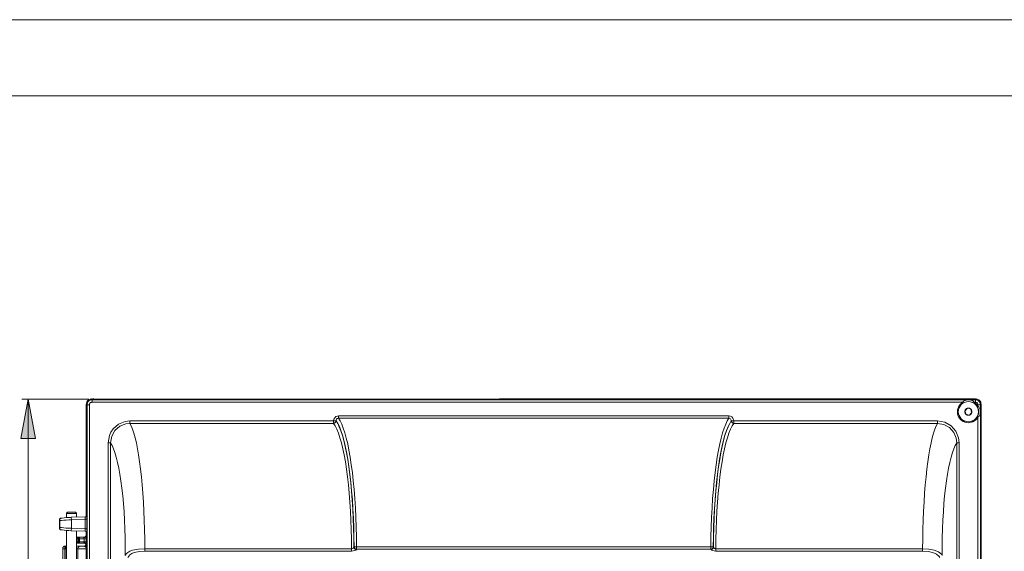
# Model space of a CAD drawing. Units: inches. Extents: x 80.37 to 87.97, y 49.66 to 59.34.
# Drawn here: x 81.99 to 85.22, y 57.6 to 59.34 of the extents above; entities that cross this region are included whole.
import ezdxf

# ---------------------------------------------------------------- set-up
doc = ezdxf.new("R2010")
doc.units = ezdxf.units.IN
doc.header["$MEASUREMENT"] = 0
for name, color, linetype, lineweight in [('Color-7-Line_Weight-0', 7, 'Continuous', 0), ('Color-7-Line_Weight-70', 7, 'Continuous', 0), ('Hatch', 7, 'Continuous', 0)]:
    doc.layers.add(name, color=color, linetype=linetype, lineweight=lineweight)

msp = doc.modelspace()

# ---------------------------------------------------------------- hatches: boundary and pattern name
at = {"layer": 'Hatch', "linetype": 'Continuous', "transparency": 33554636}
h = msp.add_hatch(color=7, dxfattribs=at)
h.paths.add_polyline_path([(82.2072, 55.6388), (82.3373, 55.6631), (82.3373, 55.6144)], flags=0)
h.paths.add_polyline_path([(85.1462, 55.6388), (85.0161, 55.6144), (85.0161, 55.6631)], flags=0)
h.paths.add_polyline_path([(82.0165, 58.0984), (82.0408, 57.9683), (81.9921, 57.9683)], flags=0)
h.paths.add_polyline_path([(82.0165, 55.8101), (81.9921, 55.9402), (82.0408, 55.9402)], flags=0)
h.paths.add_polyline_path([(86.4358, 55.5415), (86.3058, 55.5171), (86.3058, 55.5658)], flags=0)
h.paths.add_polyline_path([(85.6397, 55.5415), (85.7698, 55.5658), (85.7698, 55.5171)], flags=0)

# ---------------------------------------------------------------- linework, layer by layer
at = {"layer": 'Color-7-Line_Weight-0', "linetype": 'Continuous'}
for p, q in [((82.2154, 58.0984), (81.9961, 58.0984)), ((82.0165, 58.0984), (82.0165, 57.0998)), ((85.1297, 58.0984), (82.2235, 58.0984)), ((82.226, 58.0961), (85.1275, 58.0961)), ((85.0575, 58.0986), (85.0543, 58.0986)), ((85.1216, 58.0984), (85.1218, 58.0988)), ((85.1435, 58.0799), (85.1435, 55.8286)), ((85.146, 55.8264), (85.146, 58.0821)), ((85.1462, 58.0144), (85.1462, 55.6184)), ((82.1467, 57.727), (82.1472, 57.727)), ((82.1754, 57.7105), (82.1754, 57.722)), ((82.2039, 57.7116), (82.158, 57.71)), ((82.2081, 57.7155), (82.2084, 57.7164)), ((82.1228, 57.6692), (82.1235, 57.6692)), ((82.158, 57.6658), (82.2039, 57.6642)), ((82.207, 57.6498), (82.207, 57.6629)), ((82.2084, 57.6595), (82.2081, 57.6604)), ((82.1998, 57.6396), (82.2072, 57.6396)), ((82.2072, 57.6299), (82.1998, 57.6299)), ((82.1307, 57.6066), (82.1307, 57.6098)), ((82.1422, 57.6066), (82.1409, 57.6066)), ((82.1792, 57.6066), (82.1754, 57.6066)), ((82.2072, 57.6148), (82.2072, 55.6184)), ((83.0864, 57.6121), (83.0869, 57.613)), ((83.0948, 57.6053), (83.0943, 57.6044)), ((84.2589, 57.6044), (84.2584, 57.6053)), ((84.2663, 57.613), (84.2668, 57.6121))]:
    msp.add_line(p, q, dxfattribs=at)
for points in [[(82.0165, 58.0984), (82.0408, 57.9683), (81.9921, 57.9683)], [(82.2235, 58.0984), (82.2235, 58.0984)], [(82.2314, 58.0986), (82.2314, 58.0986)], [(82.2314, 58.0984), (83.5646, 58.0986)], [(83.5694, 58.0988), (83.5689, 58.0988), (83.7843, 58.0988), (83.7838, 58.0988)], [(85.0543, 58.0986), (85.0543, 58.0986)], [(85.0683, 58.0988), (85.0683, 58.0988)], [(85.1218, 58.0988), (85.1218, 58.0988)], [(85.1297, 58.0984), (85.1297, 58.0984)], [(85.146, 58.0821), (85.146, 58.0821)], [(85.146, 58.0742), (85.1462, 58.0745), (85.1462, 58.0225)], [(85.1462, 58.0745), (85.1462, 58.0745)], [(82.3504, 58.0185), (82.3504, 58.0264), (83.0196, 58.0264), (83.0196, 58.0185)], [(83.0275, 58.0264), (83.0196, 58.0264), (83.0196, 58.027), (83.0275, 58.027)], [(83.0354, 58.0352), (83.0354, 58.0431), (84.3178, 58.0431), (84.3178, 58.0352)], [(84.3257, 58.027), (84.3336, 58.027), (84.3336, 58.0264), (84.3257, 58.0264)], [(84.3336, 58.0185), (84.3336, 58.0264), (85.0028, 58.0264), (85.0028, 58.0185)], [(85.1462, 58.0225), (85.1462, 58.0225)], [(85.146, 58.0069), (85.146, 58.0069)], [(82.2872, 57.2298), (82.279, 57.2298), (82.279, 57.9541), (82.2872, 57.9541)], [(85.066, 57.9541), (85.0742, 57.9541), (85.0742, 57.2298), (85.066, 57.2298)], [(82.1199, 57.6769), (82.119, 57.6769), (82.119, 57.699), (82.1199, 57.699)], [(82.2088, 57.6723), (82.2041, 57.6723), (82.2041, 57.7035), (82.2088, 57.7035)], [(82.1813, 57.6299), (82.1813, 57.6299)], [(82.1847, 57.6396), (82.1847, 57.6396)], [(82.1847, 57.6299), (82.1847, 57.6299)], [(82.2093, 57.5213), (82.2088, 57.5213), (82.2088, 57.6066), (82.2093, 57.6066)], [(82.3994, 57.5992), (82.3994, 57.6069), (83.0783, 57.6069), (83.0783, 57.5992)], [(83.0948, 57.6132), (84.2584, 57.6132), (84.2584, 57.6053), (83.0948, 57.6053)], [(84.2749, 57.5992), (84.2749, 57.6069), (84.9538, 57.6069), (84.9538, 57.5992)]]:
    msp.add_lwpolyline(points, close=True, dxfattribs=at)
for points in [[(82.2072, 58.0781), (82.2072, 58.0765), (82.207, 58.0742)], [(82.2097, 58.0799), (82.2179, 58.0799), (82.2179, 55.8286), (82.2097, 55.8286), (82.2097, 58.0799), (82.2072, 58.0821), (82.2072, 57.7134), (82.2072, 58.0821)], [(82.2235, 58.0984), (82.2203, 58.0982), (82.2174, 58.0973), (82.2147, 58.0957), (82.2122, 58.0936), (82.2102, 58.0912), (82.2086, 58.0884), (82.2077, 58.0855), (82.2075, 58.0821)], [(82.2097, 58.0799), (82.21, 58.083), (82.2109, 58.0862), (82.2124, 58.0889), (82.2145, 58.0914), (82.217, 58.0934), (82.2197, 58.095), (82.2226, 58.0959), (82.226, 58.0961)], [(82.226, 58.088), (82.2244, 58.088), (82.2228, 58.0875), (82.2215, 58.0866), (82.2201, 58.0857), (82.2192, 58.0844), (82.2183, 58.083), (82.2179, 58.0815), (82.2179, 58.0799)], [(82.2314, 58.0986), (82.2294, 58.0986), (82.2291, 58.0984)], [(83.5646, 58.0986), (83.5644, 58.0986), (83.5676, 58.0986)], [(83.5689, 58.0988), (83.5685, 58.0988), (83.568, 58.0986), (83.5676, 58.0986)], [(83.7857, 58.0986), (83.7852, 58.0986), (83.7848, 58.0988), (83.7843, 58.0988)], [(83.7857, 58.0986), (83.7886, 58.0986), (85.0543, 58.0986), (83.7888, 58.0986)], [(85.0683, 58.0988), (85.0681, 58.0988), (85.0669, 58.0986), (85.0575, 58.0986)], [(85.0676, 58.0988), (85.0683, 58.0988), (85.1218, 58.0988), (85.0683, 58.0988)], [(85.0859, 58.088), (85.0886, 58.0912), (85.0907, 58.0927), (85.0967, 58.095), (85.104, 58.0959), (85.1053, 58.0957), (85.1119, 58.095), (85.1189, 58.0921), (85.1218, 58.0894), (85.1227, 58.088)], [(85.0859, 58.088), (85.0861, 58.0875), (85.0864, 58.0873), (85.0866, 58.0869), (85.0868, 58.0864), (85.087, 58.086), (85.0873, 58.0857)], [(85.1214, 58.0857), (85.1216, 58.086), (85.1218, 58.0864), (85.122, 58.0869), (85.1223, 58.0873), (85.1225, 58.0875), (85.1227, 58.088)], [(85.1263, 58.0984), (85.1254, 58.0986), (85.1238, 58.0986), (85.1229, 58.0988), (85.1218, 58.0988)], [(85.1261, 58.0984), (85.1245, 58.0986), (85.1218, 58.0988)], [(85.1227, 58.088), (85.1247, 58.0869), (85.1266, 58.0855), (85.1284, 58.0842), (85.1315, 58.081), (85.1329, 58.0792), (85.1342, 58.0774), (85.1354, 58.0754)], [(85.1275, 58.0961), (85.1306, 58.0959), (85.1335, 58.095), (85.1363, 58.0934), (85.1387, 58.0914), (85.1408, 58.0889), (85.1424, 58.0862), (85.1433, 58.083), (85.1435, 58.0799)], [(85.1354, 58.0799), (85.1354, 58.0815), (85.1349, 58.083), (85.134, 58.0844), (85.1331, 58.0857), (85.1317, 58.0866), (85.1304, 58.0875), (85.129, 58.088), (85.1275, 58.088)], [(85.146, 58.0821), (85.1455, 58.0855), (85.1446, 58.0884), (85.143, 58.0912), (85.141, 58.0936), (85.1387, 58.0957), (85.1358, 58.0973), (85.1329, 58.0982), (85.1297, 58.0984)], [(85.1354, 55.8334), (85.1354, 55.8286), (85.1435, 55.8286), (85.146, 55.8264), (85.146, 58.0821), (85.1435, 58.0799), (85.1354, 58.0799), (85.1354, 58.0754)], [(85.1462, 58.0745), (85.1462, 58.0765), (85.146, 58.0778), (85.146, 58.079)], [(85.1462, 58.0745), (85.146, 58.0772), (85.146, 58.0787)], [(82.2072, 58.0763), (82.207, 58.0724), (82.207, 57.713)], [(82.2072, 58.0724), (82.207, 58.0724), (82.207, 58.0742)], [(85.0929, 58.06), (85.0925, 58.0568), (85.0927, 58.0555), (85.0929, 58.0539), (85.0934, 58.0523), (85.094, 58.051), (85.0949, 58.0498), (85.0961, 58.0487)], [(85.1013, 58.0684), (85.0999, 58.0677), (85.0983, 58.067), (85.0972, 58.0663), (85.0949, 58.0641), (85.094, 58.0627), (85.0934, 58.0614), (85.0929, 58.06)], [(85.1013, 58.0684), (85.0983, 58.0654), (85.0943, 58.0611), (85.0929, 58.06)], [(85.0929, 58.06), (85.0945, 58.0539), (85.0961, 58.0487)], [(85.0961, 58.0487), (85.1022, 58.0469), (85.1074, 58.0456)], [(85.0961, 58.0487), (85.0972, 58.0476), (85.0983, 58.0467), (85.0999, 58.046), (85.1013, 58.0456), (85.1028, 58.0453), (85.1042, 58.0451), (85.1074, 58.0456)], [(85.1126, 58.0652), (85.1114, 58.0663), (85.1087, 58.0677), (85.1074, 58.0684), (85.1058, 58.0686), (85.1028, 58.0686), (85.1013, 58.0684)], [(85.1126, 58.0652), (85.1065, 58.0668), (85.1013, 58.0684)], [(85.1074, 58.0456), (85.1087, 58.046), (85.1101, 58.0467), (85.1114, 58.0476), (85.1126, 58.0487), (85.1137, 58.0498), (85.1144, 58.051), (85.115, 58.0523), (85.1157, 58.0539)], [(85.1074, 58.0456), (85.1085, 58.0469), (85.1128, 58.051), (85.1157, 58.0539)], [(85.1157, 58.0539), (85.1139, 58.06), (85.1126, 58.0652)], [(85.1157, 58.0539), (85.1159, 58.0555), (85.1159, 58.0584), (85.1157, 58.06), (85.115, 58.0614), (85.1144, 58.0627), (85.1137, 58.0641), (85.1126, 58.0652)], [(85.1331, 58.074), (85.1333, 58.0742), (85.1342, 58.0747), (85.1347, 58.0749), (85.1351, 58.0751), (85.1354, 58.0754)], [(85.1354, 58.0754), (85.1385, 58.0726), (85.1401, 58.0706), (85.1426, 58.0645), (85.1433, 58.0573), (85.1433, 58.0559), (85.1424, 58.0492), (85.1394, 58.0424), (85.1369, 58.0395), (85.1354, 58.0383)], [(82.279, 57.9541), (82.2831, 57.9785), (82.2883, 57.99), (82.2953, 58.0002), (82.3134, 58.0162), (82.3353, 58.0248), (82.3504, 58.0264)], [(82.3504, 58.0185), (82.3368, 58.0171), (82.3174, 58.0094), (82.3012, 57.9954), (82.2906, 57.976), (82.2872, 57.9541)], [(82.3504, 58.0185), (82.3549, 58.0099), (82.3592, 57.999), (82.3635, 57.9862), (82.3678, 57.9713), (82.3716, 57.9543), (82.3754, 57.9354), (82.3788, 57.9148), (82.3822, 57.8925), (82.3854, 57.8685), (82.3881, 57.8433), (82.3906, 57.8166), (82.3928, 57.7888), (82.3946, 57.7602), (82.3962, 57.7306), (82.3976, 57.7003), (82.3985, 57.6694), (82.3992, 57.6382), (82.3994, 57.6069)], [(83.0354, 58.0431), (83.032, 58.0426), (83.027, 58.0408), (83.0232, 58.0372), (83.0205, 58.0325), (83.0196, 58.027)], [(83.0196, 58.0185), (83.0212, 58.0187), (83.0225, 58.0191), (83.0239, 58.0198), (83.025, 58.0209), (83.0261, 58.0221), (83.0268, 58.0234), (83.0273, 58.0248), (83.0275, 58.0264)], [(83.0783, 57.6069), (83.0781, 57.6382), (83.0774, 57.6694), (83.0763, 57.7003), (83.0747, 57.7306), (83.0729, 57.7602), (83.0706, 57.7888), (83.0679, 57.8166), (83.065, 57.8433), (83.0616, 57.8685), (83.058, 57.8925), (83.0539, 57.9148), (83.0496, 57.9354), (83.0451, 57.9543), (83.0404, 57.9713), (83.0354, 57.9862), (83.0302, 57.999), (83.025, 58.0099), (83.0196, 58.0185)], [(83.0275, 58.027), (83.0279, 58.03), (83.0293, 58.0325), (83.0311, 58.034), (83.0336, 58.0349), (83.0354, 58.0352)], [(83.0869, 57.613), (83.0864, 57.6448), (83.0857, 57.6764), (83.0846, 57.7076), (83.083, 57.738), (83.081, 57.7681), (83.0787, 57.797), (83.076, 57.825), (83.0729, 57.8516), (83.0695, 57.8771), (83.0659, 57.9011), (83.0618, 57.9236), (83.0577, 57.9442), (83.053, 57.9631), (83.0483, 57.9801), (83.0433, 57.995), (83.0383, 58.0078), (83.0329, 58.0185), (83.0275, 58.027)], [(83.0275, 58.0264), (83.0329, 58.0178), (83.0381, 58.0069), (83.0433, 57.9938), (83.0483, 57.9787), (83.053, 57.9618), (83.0575, 57.9428), (83.0616, 57.9221), (83.0657, 57.8997), (83.0693, 57.8755), (83.0727, 57.8503), (83.0756, 57.8234), (83.0783, 57.7954), (83.0806, 57.7665), (83.0826, 57.7367), (83.0842, 57.7062), (83.0853, 57.6751), (83.086, 57.6437), (83.0864, 57.6121)], [(83.0354, 58.0352), (83.0408, 58.0266), (83.0462, 58.0157), (83.0512, 58.0027), (83.0562, 57.9875), (83.0609, 57.9701), (83.0657, 57.951), (83.0699, 57.93), (83.0738, 57.9071), (83.0776, 57.8825), (83.081, 57.8568), (83.0839, 57.8295), (83.0866, 57.8008), (83.0891, 57.7712), (83.0909, 57.741), (83.0925, 57.7096), (83.0936, 57.6778), (83.0946, 57.6457), (83.0948, 57.6132)], [(84.2584, 57.6132), (84.2587, 57.6457), (84.2596, 57.6778), (84.2607, 57.7096), (84.2623, 57.741), (84.2641, 57.7712), (84.2666, 57.8008), (84.2693, 57.8295), (84.2722, 57.8568), (84.2756, 57.8825), (84.2794, 57.9071), (84.2833, 57.93), (84.2876, 57.951), (84.2923, 57.9701), (84.297, 57.9875), (84.302, 58.0027), (84.3072, 58.0157), (84.3124, 58.0266), (84.3178, 58.0352)], [(84.3257, 58.027), (84.3203, 58.0185), (84.3149, 58.0078), (84.3099, 57.995), (84.3049, 57.9801), (84.3002, 57.9631), (84.2957, 57.9442), (84.2914, 57.9236), (84.2873, 57.9011), (84.2837, 57.8771), (84.2803, 57.8516), (84.2772, 57.825), (84.2745, 57.797), (84.2722, 57.7681), (84.2702, 57.738), (84.2686, 57.7076), (84.2675, 57.6764), (84.2668, 57.6448), (84.2663, 57.613)], [(84.2668, 57.6121), (84.2672, 57.6437), (84.2679, 57.6751), (84.269, 57.7062), (84.2706, 57.7367), (84.2727, 57.7665), (84.2749, 57.7954), (84.2776, 57.8234), (84.2806, 57.8503), (84.2839, 57.8755), (84.2876, 57.8997), (84.2916, 57.9221), (84.2957, 57.9428), (84.3002, 57.9618), (84.3049, 57.9787), (84.3099, 57.9938), (84.3151, 58.0069), (84.3203, 58.0178), (84.3257, 58.0264)], [(84.3336, 58.0185), (84.3282, 58.0099), (84.323, 57.999), (84.3178, 57.9862), (84.3128, 57.9713), (84.3081, 57.9543), (84.3036, 57.9354), (84.2993, 57.9148), (84.2952, 57.8925), (84.2916, 57.8685), (84.2882, 57.8433), (84.2853, 57.8166), (84.2826, 57.7888), (84.2803, 57.7602), (84.2785, 57.7306), (84.2769, 57.7003), (84.2758, 57.6694), (84.2751, 57.6382), (84.2749, 57.6069)], [(84.3336, 58.027), (84.3332, 58.0309), (84.3311, 58.0356), (84.3277, 58.0397), (84.323, 58.0422), (84.3178, 58.0431)], [(84.3178, 58.0352), (84.3205, 58.0347), (84.3228, 58.0336), (84.3246, 58.0316), (84.3255, 58.0291), (84.3257, 58.027)], [(84.3257, 58.0264), (84.3259, 58.0248), (84.3264, 58.0234), (84.3271, 58.0221), (84.3293, 58.0198), (84.3307, 58.0191), (84.332, 58.0187), (84.3336, 58.0185)], [(84.9538, 57.6069), (84.9543, 57.6382), (84.9547, 57.6694), (84.9556, 57.7003), (84.957, 57.7306), (84.9586, 57.7602), (84.9604, 57.7888), (84.9626, 57.8166), (84.9651, 57.8433), (84.9678, 57.8685), (84.971, 57.8925), (84.9744, 57.9148), (84.9778, 57.9354), (84.9816, 57.9543), (84.9854, 57.9713), (84.9897, 57.9862), (84.994, 57.999), (84.9983, 58.0099), (85.0028, 58.0185)], [(85.0028, 58.0264), (85.0265, 58.0223), (85.0475, 58.0108), (85.0631, 57.9932), (85.0721, 57.9713), (85.0742, 57.9541)], [(85.066, 57.9541), (85.0645, 57.9695), (85.0566, 57.9889), (85.0426, 58.0047), (85.024, 58.0151), (85.0028, 58.0185)], [(85.1354, 58.0383), (85.1351, 58.0388), (85.1347, 58.039), (85.1342, 58.0392), (85.1338, 58.0395), (85.1333, 58.0397), (85.1331, 58.0399)], [(85.146, 58.0069), (85.146, 58.0135), (85.1462, 58.0182), (85.1462, 58.0225)], [(85.146, 58.0069), (85.146, 55.9018), (85.146, 58.0069)], [(82.3353, 57.5847), (82.3353, 57.6139), (82.3348, 57.643), (82.3341, 57.6719), (82.3328, 57.7003), (82.3312, 57.7281), (82.3292, 57.755), (82.3269, 57.7809), (82.3242, 57.8058), (82.321, 57.8293), (82.3176, 57.8514), (82.314, 57.8717), (82.3102, 57.8904), (82.3059, 57.9074), (82.3014, 57.9223), (82.2969, 57.9349), (82.2921, 57.9458), (82.2872, 57.9541)], [(85.066, 57.9541), (85.0613, 57.9458), (85.0563, 57.9349), (85.0518, 57.9223), (85.0473, 57.9074), (85.0432, 57.8904), (85.0392, 57.8717), (85.0356, 57.8514), (85.0322, 57.8293), (85.029, 57.8058), (85.0263, 57.7809), (85.024, 57.755), (85.022, 57.7281), (85.0204, 57.7003), (85.0191, 57.6719), (85.0184, 57.643), (85.018, 57.6139), (85.018, 57.5847)], [(82.1467, 57.727), (82.1458, 57.7268), (82.1449, 57.7265), (82.1443, 57.7261), (82.1436, 57.7254), (82.1429, 57.7247), (82.1424, 57.7238), (82.1422, 57.7229), (82.1422, 57.722)], [(82.1427, 57.7091), (82.1427, 57.722), (82.1422, 57.722), (82.1422, 57.7089)], [(82.1427, 57.722), (82.1427, 57.7231), (82.1429, 57.724), (82.1433, 57.7247), (82.1438, 57.7256), (82.1445, 57.7261), (82.1454, 57.7265), (82.1463, 57.727), (82.1467, 57.727)], [(82.1754, 57.722), (82.1738, 57.722), (82.1722, 57.7222), (82.144, 57.7222), (82.1427, 57.722)], [(82.1472, 57.727), (82.1494, 57.727), (82.151, 57.7272)], [(82.1752, 57.7218), (82.1754, 57.7225), (82.1747, 57.7243), (82.1741, 57.7252), (82.1732, 57.7261), (82.1725, 57.7265), (82.1718, 57.7268), (82.1707, 57.7268), (82.1693, 57.727), (82.1662, 57.7272), (82.151, 57.7272)], [(82.119, 57.7019), (82.119, 57.7026), (82.1192, 57.7035), (82.1194, 57.7042), (82.1199, 57.7049), (82.1205, 57.7055), (82.1212, 57.706), (82.1219, 57.7064), (82.1228, 57.7067)], [(82.119, 57.7003), (82.119, 57.7017), (82.119, 57.699), (82.119, 57.6979)], [(82.1228, 57.7064), (82.1219, 57.7062), (82.1214, 57.7058), (82.1205, 57.7042), (82.1201, 57.7024), (82.1199, 57.7008), (82.1199, 57.699)], [(82.1582, 57.7019), (82.1494, 57.7015), (82.1409, 57.701), (82.133, 57.7006), (82.1257, 57.6999), (82.1199, 57.699)], [(82.1235, 57.7067), (82.1233, 57.7067), (82.1228, 57.7064)], [(82.1235, 57.7067), (82.1284, 57.7076), (82.1345, 57.7082), (82.1418, 57.7089), (82.1497, 57.7096), (82.158, 57.7098)], [(82.1582, 57.7019), (82.1582, 57.7051), (82.158, 57.7067), (82.158, 57.71)], [(82.2041, 57.6723), (82.1582, 57.6739), (82.1582, 57.7019), (82.2041, 57.7035)], [(82.2036, 57.7116), (82.2045, 57.7116), (82.2054, 57.7119), (82.2063, 57.7123), (82.207, 57.713), (82.2077, 57.7137), (82.2081, 57.7146), (82.2081, 57.7148)], [(82.2041, 57.7035), (82.2041, 57.71), (82.2039, 57.7107), (82.2039, 57.7116), (82.2036, 57.7116)], [(82.2079, 57.7143), (82.2081, 57.715), (82.2081, 57.7155)], [(82.2079, 57.7143), (82.2081, 57.7146), (82.2081, 57.7155)], [(82.2081, 57.7148), (82.2084, 57.7155), (82.2084, 57.7164)], [(82.2084, 57.7164), (82.2086, 57.7164), (82.2086, 57.715), (82.2088, 57.7139), (82.2088, 57.7035)], [(82.119, 57.6741), (82.119, 57.6769), (82.119, 57.678)], [(82.1228, 57.6692), (82.1219, 57.6694), (82.1212, 57.6699), (82.1205, 57.6703), (82.1199, 57.671), (82.1194, 57.6717), (82.1192, 57.6723), (82.119, 57.6732), (82.119, 57.6739)], [(82.1199, 57.6769), (82.1257, 57.676), (82.133, 57.6753), (82.1409, 57.6748), (82.1494, 57.6744), (82.1582, 57.6739)], [(82.1199, 57.6769), (82.1199, 57.6751), (82.1201, 57.6735), (82.1205, 57.6717), (82.1214, 57.6701), (82.1228, 57.6692)], [(82.158, 57.6658), (82.1497, 57.6662), (82.1418, 57.6669), (82.1345, 57.6676), (82.1284, 57.6683), (82.1235, 57.6692)], [(82.1422, 57.6667), (82.1422, 57.4865), (82.1427, 57.4865), (82.1427, 57.6667)], [(82.158, 57.6658), (82.158, 57.6692), (82.1582, 57.6708), (82.1582, 57.6739)], [(82.1754, 57.6398), (82.1768, 57.6398), (82.1768, 57.6297), (82.1754, 57.6297), (82.1754, 57.6398), (82.1754, 57.6437), (82.1754, 57.6653)], [(82.2036, 57.6642), (82.2039, 57.6642), (82.2039, 57.6651), (82.2041, 57.6658), (82.2041, 57.6723)], [(82.2039, 57.6642), (82.2041, 57.6642), (82.2059, 57.6638), (82.2068, 57.6629), (82.2077, 57.6622), (82.2079, 57.6613), (82.2081, 57.6611)], [(82.2072, 57.6265), (82.2072, 57.6229), (82.2077, 57.6229), (82.2072, 57.6624), (82.2072, 57.6229)], [(82.2081, 57.6604), (82.2081, 57.6608), (82.2079, 57.6615)], [(82.2084, 57.6595), (82.2084, 57.6604), (82.2081, 57.6611)], [(82.2088, 57.6723), (82.2088, 57.662), (82.2086, 57.6606), (82.2086, 57.6595), (82.2084, 57.6595)], [(82.1777, 57.6446), (82.1774, 57.6446), (82.1759, 57.6452), (82.1754, 57.6459), (82.1752, 57.6462)], [(82.1752, 57.6233), (82.1756, 57.624), (82.1768, 57.6247), (82.1779, 57.6249)], [(82.1754, 57.4836), (82.1768, 57.4836), (82.1754, 57.4836), (82.1754, 57.4983), (82.1754, 57.5021), (82.1754, 57.6261), (82.1754, 57.6297)], [(82.1777, 57.6446), (82.1779, 57.6443), (82.1777, 57.6434), (82.1772, 57.6423), (82.177, 57.6412), (82.1768, 57.6405), (82.1768, 57.6398)], [(82.1768, 57.6297), (82.1813, 57.6299), (82.1813, 57.6398), (82.1768, 57.6398)], [(82.1768, 57.6297), (82.1768, 57.6288), (82.177, 57.6283), (82.1772, 57.6272), (82.1777, 57.6258), (82.1779, 57.6252), (82.1777, 57.6249)], [(82.1989, 57.6434), (82.1989, 57.6446), (82.1806, 57.6446), (82.1777, 57.6446)], [(82.1989, 57.6261), (82.1989, 57.6252), (82.1806, 57.6252), (82.1777, 57.6249)], [(82.1813, 57.6398), (82.1813, 57.6421), (82.1811, 57.6428), (82.1811, 57.6439), (82.1808, 57.6443), (82.1806, 57.6446)], [(82.1806, 57.6446), (82.1813, 57.6443), (82.182, 57.6443), (82.1833, 57.6434), (82.1838, 57.6428), (82.1842, 57.6421), (82.1844, 57.6414), (82.1847, 57.6405), (82.1847, 57.6396)], [(82.1806, 57.6252), (82.1808, 57.6252), (82.1808, 57.6254), (82.1811, 57.6256), (82.1811, 57.6267), (82.1813, 57.6274), (82.1813, 57.6299)], [(82.1847, 57.6299), (82.1847, 57.629), (82.1844, 57.6283), (82.1842, 57.6274), (82.1838, 57.6267), (82.1833, 57.6261), (82.1826, 57.6256), (82.182, 57.6254), (82.1813, 57.6252), (82.1806, 57.6252)], [(82.1813, 57.6398), (82.1815, 57.6396), (82.1847, 57.6396)], [(82.1813, 57.6396), (82.1847, 57.6396), (82.1847, 57.6299), (82.1813, 57.6299), (82.1847, 57.6299), (82.1998, 57.6299), (82.1998, 57.6396), (82.1847, 57.6396)], [(82.207, 57.6527), (82.207, 57.6511), (82.2063, 57.6495), (82.2057, 57.6482), (82.2048, 57.6468), (82.2034, 57.6459), (82.2021, 57.645), (82.2005, 57.6446), (82.1989, 57.6446)], [(82.1989, 57.6434), (82.2005, 57.6434), (82.2021, 57.6439), (82.2034, 57.6446), (82.2048, 57.6452), (82.2057, 57.6462), (82.2063, 57.6473), (82.207, 57.6486), (82.207, 57.6498)], [(82.1998, 57.6396), (82.1996, 57.641), (82.1996, 57.6412), (82.1991, 57.6425), (82.1989, 57.6434)], [(82.1989, 57.6261), (82.1991, 57.627), (82.1993, 57.6274), (82.1998, 57.6288), (82.1998, 57.6299)], [(82.207, 57.6206), (82.207, 57.6211), (82.2063, 57.6222), (82.2057, 57.6233), (82.2048, 57.6243), (82.2034, 57.6252), (82.2021, 57.6256), (82.2005, 57.6261), (82.1989, 57.6261)], [(82.1989, 57.6252), (82.2005, 57.6249), (82.2021, 57.6245), (82.2034, 57.6238), (82.2048, 57.6227), (82.2057, 57.6215), (82.2063, 57.62), (82.2066, 57.6195)], [(82.1354, 57.6148), (82.1345, 57.6148), (82.1336, 57.6143), (82.1327, 57.6139), (82.1321, 57.6134), (82.1314, 57.6125), (82.1309, 57.6118), (82.1307, 57.6109), (82.1307, 57.6098)], [(82.1422, 57.6148), (82.1354, 57.6148), (82.1368, 57.6143), (82.1368, 57.6066), (82.1368, 57.5213), (82.1307, 57.5213), (82.1307, 57.5181)], [(82.1368, 57.6143), (82.1357, 57.6145), (82.1345, 57.6143), (82.1334, 57.6141), (82.1325, 57.6134), (82.1318, 57.6127), (82.1312, 57.6118), (82.1307, 57.6107), (82.1307, 57.6098)], [(82.1307, 57.5213), (82.1307, 57.6066), (82.1368, 57.6066), (82.1409, 57.6066), (82.1409, 57.5213), (82.1368, 57.5213), (82.1368, 57.5136), (82.1354, 57.5132), (82.1422, 57.5132)], [(82.1368, 57.6143), (82.1377, 57.6139), (82.1384, 57.6132), (82.1393, 57.6123), (82.1397, 57.6114), (82.1402, 57.6103), (82.1406, 57.6091), (82.1409, 57.6078), (82.1409, 57.6066)], [(82.1996, 57.6148), (82.1905, 57.6148), (82.1869, 57.6148), (82.1754, 57.6148)], [(82.1792, 57.6066), (82.1795, 57.6082), (82.1799, 57.6098), (82.1806, 57.6112), (82.1815, 57.6123), (82.1826, 57.6134), (82.184, 57.6141), (82.1853, 57.6145), (82.1869, 57.6148)], [(82.2088, 57.6066), (82.1792, 57.6066), (82.1792, 57.5213), (82.2088, 57.5213)], [(82.2072, 57.6229), (82.2072, 57.6213), (82.2068, 57.6197), (82.2059, 57.6184), (82.205, 57.617), (82.2036, 57.6161), (82.2023, 57.6154), (82.2009, 57.615), (82.1991, 57.6148)], [(82.2075, 57.6229), (82.2072, 57.6213), (82.2068, 57.6197), (82.2059, 57.6184), (82.205, 57.617), (82.2039, 57.6161), (82.2023, 57.6154), (82.2009, 57.615), (82.1993, 57.6148)], [(82.2077, 57.6229), (82.2075, 57.6213), (82.207, 57.6197), (82.2063, 57.6184), (82.2054, 57.617), (82.2041, 57.6161), (82.2027, 57.6154), (82.2011, 57.615), (82.1996, 57.6148)], [(82.2088, 57.6066), (82.2086, 57.6082), (82.2081, 57.6098), (82.2072, 57.6112), (82.2061, 57.6123), (82.2048, 57.6134), (82.2032, 57.6141), (82.2014, 57.6145), (82.1996, 57.6148)], [(82.2077, 57.6229), (82.2081, 57.6227), (82.2084, 57.6215), (82.2086, 57.6202), (82.2088, 57.6182), (82.209, 57.6157), (82.2093, 57.6127), (82.2093, 57.6066)], [(82.3353, 57.5847), (82.3382, 57.5897), (82.3432, 57.5942), (82.3502, 57.5983), (82.3592, 57.6017), (82.3791, 57.6057), (82.3994, 57.6069)], [(82.3994, 57.5992), (82.3815, 57.5981), (82.3642, 57.5942), (82.3563, 57.5908), (82.3502, 57.587), (82.3432, 57.5775)], [(83.0783, 57.6069), (83.079, 57.6069), (83.081, 57.6073), (83.0835, 57.6082), (83.0853, 57.61), (83.0864, 57.6121)], [(83.0943, 57.6044), (83.0925, 57.6024), (83.0887, 57.6008), (83.0837, 57.5996), (83.0785, 57.5992), (83.0783, 57.5992)], [(83.0864, 57.6121), (83.0866, 57.6105), (83.0871, 57.6091), (83.0878, 57.6078), (83.0889, 57.6066), (83.09, 57.6057), (83.0914, 57.6051), (83.0927, 57.6046), (83.0943, 57.6044)], [(83.0869, 57.613), (83.0871, 57.613), (83.0878, 57.6132), (83.0948, 57.6132)], [(83.0869, 57.613), (83.0871, 57.6116), (83.0876, 57.6103), (83.0885, 57.6089), (83.0894, 57.6078), (83.0905, 57.6069), (83.0918, 57.6062), (83.0934, 57.6055), (83.0948, 57.6053)], [(84.2584, 57.6132), (84.2654, 57.6132), (84.2661, 57.613), (84.2663, 57.613)], [(84.2584, 57.6053), (84.2598, 57.6055), (84.2614, 57.6062), (84.2627, 57.6069), (84.2639, 57.6078), (84.265, 57.6089), (84.2657, 57.6103), (84.2661, 57.6116), (84.2663, 57.613)], [(84.2589, 57.6044), (84.2605, 57.6046), (84.2618, 57.6051), (84.2632, 57.6057), (84.2643, 57.6066), (84.2654, 57.6078), (84.2661, 57.6091), (84.2666, 57.6105), (84.2668, 57.6121)], [(84.2749, 57.5992), (84.2697, 57.5996), (84.2652, 57.6005), (84.2616, 57.6019), (84.2593, 57.6037), (84.2589, 57.6044)], [(84.2668, 57.6121), (84.267, 57.6114), (84.2681, 57.6096), (84.2699, 57.608), (84.2722, 57.6071), (84.2727, 57.6071), (84.2749, 57.6069)], [(84.9538, 57.6069), (84.9741, 57.6057), (84.9922, 57.6021), (85.0064, 57.5965), (85.0157, 57.5888), (85.018, 57.5847)], [(85.01, 57.5775), (85.008, 57.5816), (84.9999, 57.5893), (84.9875, 57.5947), (84.9717, 57.5981), (84.9538, 57.5992)]]:
    msp.add_lwpolyline(points, dxfattribs=at)
msp.add_lwpolyline([(85.1227, 58.088), (85.1275, 58.088), (85.1275, 58.0961), (85.1297, 58.0984), (82.2235, 58.0984), (82.226, 58.0961), (82.226, 58.088), (85.0859, 58.088, 1.287034), (85.1354, 58.0383), (85.1354, 55.8702)], format="xyb", dxfattribs=at)
for radius in [0.0333, 0.0331]:
    msp.add_circle((85.1043, 58.0569), radius, dxfattribs=at)
for p in [(82.2235, 58.0984), (82.2314, 58.0986), (85.0543, 58.0986), (85.0683, 58.0988), (85.1218, 58.0988), (85.1297, 58.0984), (85.146, 58.0821), (85.1462, 58.0745), (85.1462, 58.0225), (85.146, 58.0069), (82.1813, 57.6299), (82.1847, 57.6396), (82.1847, 57.6299)]:
    msp.add_point(p, dxfattribs=at)
at = {"layer": 'Color-7-Line_Weight-70', "linetype": 'Continuous'}
for points in [[(80.3663, 49.6569), (87.9394, 49.6569), (87.9658, 59.3444), (80.3875, 59.3444)], [(80.6143, 49.9069), (87.6901, 49.9069), (87.7151, 59.0944), (80.6393, 59.0944)]]:
    msp.add_lwpolyline(points, dxfattribs=at)

doc.saveas('drawing.dxf')
